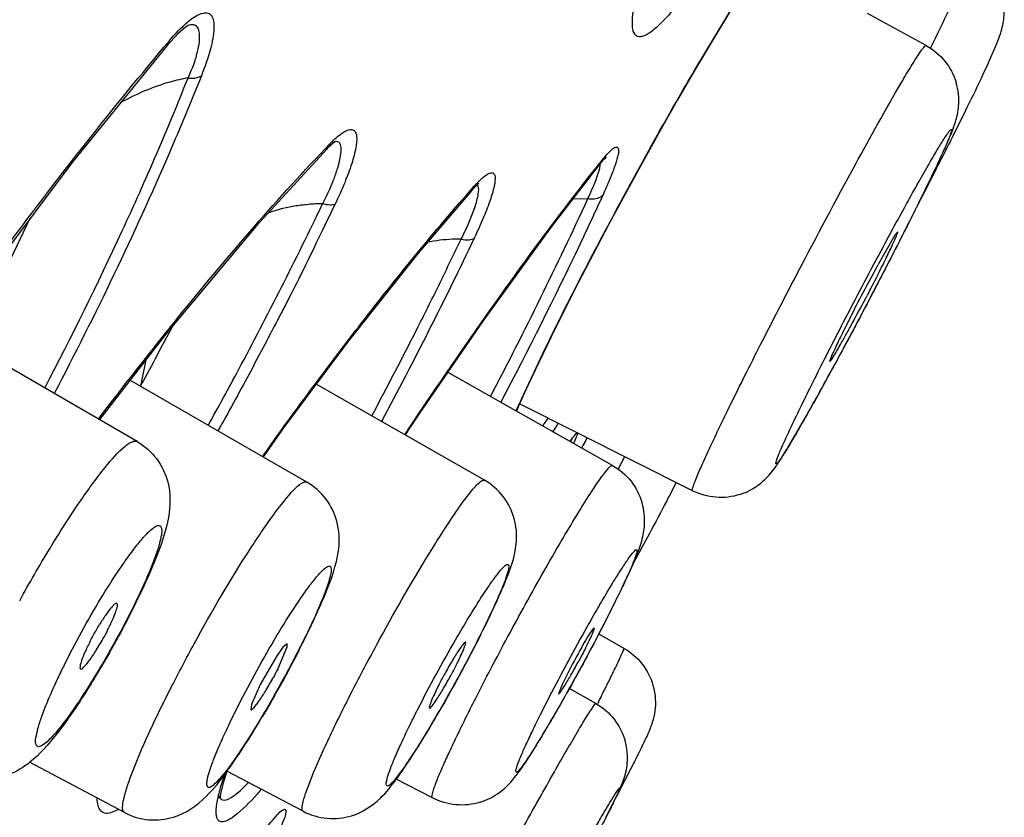
# Model space of a CAD drawing. Units: millimetres. Extents: x 72 to 8980, y -1552 to 626.
# Drawn here: x 7112 to 7119, y 31 to 38 of the extents above; entities that cross this region are included whole.
import ezdxf

# ---------------------------------------------------------------- set-up
doc = ezdxf.new("R2010")
doc.units = ezdxf.units.MM
doc.header["$MEASUREMENT"] = 0

# ---------------------------------------------------------------- blocks, each defined once
blk = doc.blocks.new('44')
for p, q in [((-22.3013, -612.9487), (-22.7043, -612.2823)), ((-24.1511, -612.7545), (-23.6831, -612.4984)), ((-18.0805, -612.7545), (-18.0971, -612.7193)), ((-18.0805, -612.7545), (-17.3192, -613.6926)), ((-19.4237, -613.5234), (-19.418, -613.5248)), ((-19.418, -613.5248), (-19.4179, -613.5249)), ((-19.3829, -613.5412), (-19.3556, -613.585)), ((-19.3601, -613.5804), (-18.7913, -614.2008)), ((-17.3192, -613.6926), (-16.4375, -614.868)), ((-21.5415, -613.7017), (-21.1469, -614.2113)), ((-20.5586, -613.8714), (-20.5431, -613.8708)), ((-20.5143, -613.9167), (-20.5379, -613.8791)), ((-20.5143, -613.9167), (-20.0876, -614.4156)), ((-21.4436, -613.9815), (-21.3231, -613.9836)), ((-16.5923, -614.9565), (-16.9872, -614.1351)), ((-23.924, -614.2443), (-23.9021, -614.2719)), ((-21.1469, -614.2113), (-20.6064, -614.9572)), ((-18.7913, -614.2008), (-18.0796, -615.0508)), ((-23.9021, -614.2719), (-23.7682, -614.5049)), ((-21.4883, -614.4214), (-21.3688, -614.6526)), ((-20.0876, -614.4156), (-19.5242, -615.1258)), ((-20.6064, -614.9572), (-20.0988, -615.6943)), ((-18.0796, -615.0508), (-17.5392, -615.7453)), ((-17.8417, -615.9204), (-16.3184, -615.0384)), ((-19.5242, -615.1258), (-19.0116, -615.8118)), ((-17.9121, -615.266), (-17.8723, -615.4656)), ((-21.6435, -616.1111), (-20.3246, -615.3663)), ((-19.1979, -616.2443), (-17.7839, -615.4308)), ((-20.6189, -616.2295), (-19.2734, -615.4615)), ((-22.2836, -616.3139), (-20.9003, -615.6187)), ((-17.5591, -615.7049), (-17.5923, -615.6615)), ((-20.0988, -615.6943), (-20.1051, -615.6805)), ((-20.0987, -615.6943), (-20.0141, -615.8211)), ((-17.5317, -615.7409), (-17.5591, -615.7049)), ((-20.0141, -615.8211), (-19.9844, -615.8673)), ((-19.0206, -615.7923), (-19.0116, -615.8118)), ((-19.0115, -615.8119), (-18.8484, -616.0432)), ((-21.44, -615.8899), (-21.4108, -615.9473)), ((-21.399, -615.9696), (-21.4395, -615.8903)), ((-21.7322, -617.5707), (-21.5396, -617.4614)), ((-21.5342, -617.4575), (-21.5454, -617.4359)), ((-21.4975, -617.4099), (-21.4841, -617.4228)), ((-19.0414, -617.5619), (-19.0409, -617.5382)), ((-19.0409, -617.5382), (-19.0078, -617.565)), ((-21.733, -617.5725), (-21.7322, -617.5707)), ((-18.9658, -617.7386), (-19.0414, -617.5619)), ((-19.0078, -617.565), (-18.9556, -617.6377)), ((-18.9556, -617.6377), (-18.8261, -617.8631)), ((-21.2819, -617.7759), (-21.2392, -617.8629)), ((-21.2392, -617.8629), (-21.2117, -617.9373)), ((-18.8261, -617.8631), (-18.756, -618.0208)), ((-21.5097, -618.0138), (-21.2951, -617.8916)), ((-21.5079, -618.0142), (-21.5097, -618.0138)), ((-18.756, -618.0208), (-18.7509, -618.0634)), ((-17.7394, -618.8855), (-16.9799, -618.4833)), ((-19.1694, -618.8756), (-18.5594, -618.5552)), ((-20.2033, -618.7688), (-19.9138, -618.6184)), ((-21.5861, -618.9339), (-21.6762, -618.7536)), ((-18.4978, -618.7574), (-18.4979, -618.7576)), ((-17.6939, -618.8614), (-17.6281, -618.8888))]:
    blk.add_line(p, q)
for points in [[(-22.7154, -612.2677), (-22.5914, -612.4667), (-22.4496, -612.7005)], [(-18.2484, -612.5957), (-18.2278, -612.6087), (-18.1666, -612.6614), (-18.0805, -612.7545)], [(-22.4496, -612.7005), (-22.3066, -612.9418), (-22.1632, -613.1893)], [(-22.1632, -613.1893), (-22.0209, -613.4398), (-21.8819, -613.6891), (-21.7463, -613.9368)], [(-19.4194, -613.5244), (-19.424, -613.5228), (-19.4232, -613.5244), (-19.3912, -613.5503), (-19.3597, -613.5808)], [(-21.5924, -613.6449), (-21.5925, -613.6449), (-21.5777, -613.6595), (-21.549, -613.6925), (-21.5415, -613.7017)], [(-20.5706, -613.8604), (-20.573, -613.859), (-20.5639, -613.8663), (-20.537, -613.8922), (-20.5143, -613.9167)], [(-21.7463, -613.9368), (-21.6143, -614.1826), (-21.4883, -614.4214)], [(-21.3688, -614.6526), (-21.2558, -614.8758), (-21.1503, -615.0886), (-21.0542, -615.2874), (-20.967, -615.4724), (-20.8887, -615.644), (-20.8743, -615.6768)], [(-21.319, -615.9005), (-21.319, -615.9005), (-21.314, -615.9067), (-21.3043, -615.9196)], [(-18.5582, -618.5546), (-18.5312, -618.6393), (-18.5101, -618.7255), (-18.5081, -618.7363)], [(-18.5081, -618.7363), (-18.5035, -618.7738), (-18.502, -618.7711), (-18.4979, -618.7577)]]:
    blk.add_lwpolyline(points)
for centre, radius, start, end in [((-23.9099, -613.1951), 0.5023, 118.69872, 163.24131), ((0.2141, -601.1457), 27.4996, 206.10368, 206.64733), ((6.5835, -597.9645), 34.6193, 206.62523, 206.74814), ((10.2567, -596.1116), 38.7333, 206.75019, 207.12214), ((-21.4335, -613.615), 0.1384, 204.1118, 218.74887), ((15.1727, -593.5975), 44.2548, 207.11764, 207.46776), ((8.1789, -597.9656), 36.0402, 206.43372, 207.20564), ((9.6304, -599.6633), 34.214, 204.73924, 207.68504), ((-62.6386, -635.2162), 44.0756, 27.6141, 28.45007), ((10.0828, -599.7123), 33.915, 205.46339, 208.23955), ((16.0134, -593.9463), 44.8456, 207.19645, 207.62122), ((-34.7385, -620.5155), 12.5089, 28.57416, 28.71799), ((-37.5283, -622.0307), 15.6836, 27.74774, 28.56081), ((-8.9287, -607.0328), 16.6483, 207.00951, 207.62747), ((-73.2945, -640.8279), 56.6263, 27.00641, 27.63058), ((17.2681, -593.2929), 46.2602, 207.61777, 207.93452), ((-38.557, -622.5848), 16.8521, 27.0111, 27.78661), ((-60.4008, -634.0647), 41.5591, 26.8996, 27.63737), ((15.6041, -594.1758), 44.3765, 207.93382, 208.1102), ((5.404, -602.6043), 26.5933, 207.771, 208.92274), ((11.3971, -596.4276), 39.6048, 208.10439, 208.46781), ((7.682, -598.4407), 35.3793, 208.4698, 208.59174), ((-57.6554, -641.0027), 45.2905, 33.99394, 34.47824), ((-46.4927, -637.7842), 36.3957, 37.43349, 37.90303), ((-50.5901, -638.8228), 39.0773, 36.11148, 36.7206), ((-19.5936, -615.9707), 1.7938, 15.8978, 16.35303), ((-17.708, -615.3355), 0.2096, 218.37489, 222.22691), ((-33.3592, -621.2584), 13.6778, 24.08872, 24.35489), ((-12.0119, -609.7055), 10.9271, 213.4742, 213.87177), ((-32.9142, -624.318), 15.4492, 33.16751, 33.99296), ((-9.6663, -608.2876), 13.7579, 212.96629, 213.30046), ((-27.1788, -621.7335), 10.0923, 34.33458, 36.06439), ((-0.186, -604.9161), 24.2551, 207.29764, 207.57216), ((-21.3952, -616.5502), 0.5044, 119.48155, 164.09186), ((-8.5257, -609.3724), 15.262, 206.76118, 207.38705), ((-22.5091, -615.8651), 0.5023, 252.12742, 296.66969), ((-6.3554, -608.2486), 17.7059, 207.38546, 208.34423), ((-6.6626, -608.4198), 17.3544, 208.32845, 209.20814), ((-23.761, -620.9343), 7.259, 28.73773, 31.23361), ((-19.3896, -618.5063), 2.1632, 28.74386, 31.25759), ((-5.5922, -609.1283), 17.9867, 207.58553, 208.34338), ((-36.753, -626.0158), 17.5691, 28.32716, 29.36067), ((-42.1099, -628.9473), 24.1939, 27.02155, 28.37849), ((-10.783, -613.7226), 7.8641, 208.43382, 208.75951), ((-15.6965, -616.4529), 2.1431, 207.01467, 208.77415), ((-19.3714, -618.4977), 2.1431, 27.01467, 28.77415), ((-23.4736, -620.7864), 6.9358, 26.21684, 28.80808), ((-10.9298, -612.5989), 10.8153, 206.84137, 207.30067), ((-30.6805, -623.4593), 11.8909, 28.52418, 30.04722), ((-34.6994, -625.6784), 17.0123, 27.01589, 28.57049), ((-26.6815, -622.0981), 9.0019, 28.65081, 30.66302), ((-29.8262, -623.8468), 13.1426, 27.01211, 28.69468), ((-10.7111, -613.683), 7.9462, 208.76037, 209.38743), ((-21.4849, -618.0064), 0.5009, 119.58084, 164.1024), ((-17.087, -615.3568), 4.8726, 207.03133, 208.36871), ((-9.6604, -611.9419), 12.2446, 207.30834, 208.55018), ((-10.777, -613.3129), 9.3889, 207.05793, 208.68399), ((-10.921, -613.8039), 7.704, 209.36968, 211.21544), ((-5.2421, -608.9429), 18.3829, 208.33394, 209.14051), ((-36.1149, -625.682), 16.8491, 27.28435, 28.35758), ((-17.3488, -616.1558), 3.4174, 207.0237, 208.56268), ((-23.298, -619.4196), 3.4174, 27.0237, 28.56268), ((-30.2431, -623.2316), 11.3979, 26.99149, 28.56855), ((-16.6199, -616.5424), 2.6333, 207.01839, 208.6884), ((-26.3424, -621.9228), 8.6203, 26.6241, 28.70913), ((-21.4813, -618.0073), 0.5047, 164.11578, 176.95405), ((-9.474, -611.8459), 12.4543, 208.52798, 209.98272), ((-10.5859, -613.2128), 9.6046, 208.66055, 210.42501), ((-11.8871, -614.3905), 6.5737, 211.20742, 212.84247), ((-6.2729, -609.5166), 17.2031, 209.14364, 209.27413), ((-21.2619, -618.449), 0.5008, 119.66143, 164.18048), ((-0.3438, -607.15), 23.803, 207.00246, 207.15563), ((-10.4227, -612.3908), 11.3602, 209.99353, 210.15012), ((-11.248, -613.6002), 8.8375, 210.43339, 210.76053), ((-10.9409, -612.9823), 12.1869, 206.50016, 206.99406), ((-1.3109, -608.0793), 22.9932, 206.98865, 207.65774), ((-21.1135, -619.4511), 2.7148, 17.96662, 18.80269), ((-20.7995, -619.349), 2.3847, 17.37552, 17.96098), ((-16.5028, -616.6821), 3.0837, 220.86895, 221.8177), ((-20.4356, -618.3211), 0.5044, 252.81418, 297.4241)]:
    blk.add_arc(centre, radius, start, end)
for points, knots in [([(-24.1896, -612.7704), (-24.2387, -612.6701), (-24.3073, -612.5282), (-24.39, -612.3508), (-24.4376, -612.2456), (-24.4726, -612.1632), (-24.4991, -612.0984), (-24.5081, -612.0652), (-24.5157, -612.0402), (-24.5112, -612.0377)], [0, 0, 0, 0, 0.417329, 0.588982, 0.732791, 0.846842, 0.929749, 0.980551, 1, 1, 1, 1]), ([(-22.1175, -612.4831), (-22.0848, -612.5208), (-22.0265, -612.5839), (-21.9511, -612.6491), (-21.8991, -612.6777), (-21.8688, -612.6866), (-21.8419, -612.6841), (-21.8118, -612.6598), (-21.7988, -612.5941), (-21.8092, -612.4327), (-21.8474, -612.293), (-21.8786, -612.1889)], [0, 0, 0, 0, 0.173101, 0.298046, 0.343167, 0.378184, 0.406206, 0.433061, 0.506038, 0.622969, 1, 1, 1, 1]), ([(-24.7517, -612.333), (-24.7694, -612.3913), (-24.7812, -612.4981), (-24.7506, -612.6559), (-24.6847, -612.8127), (-24.5937, -613.0126), (-24.5218, -613.1611), (-24.4805, -613.2454)], [0, 0, 0, 0, 0.18803, 0.322331, 0.491787, 0.710509, 1, 1, 1, 1]), ([(-18.3698, -612.4955), (-18.3824, -612.493), (-18.4085, -612.4919), (-18.441, -612.518), (-18.4551, -612.563), (-18.4584, -612.6534), (-18.4263, -612.8029), (-18.3827, -612.9268), (-18.3549, -612.997)], [0, 0, 0, 0, 0.067437, 0.128277, 0.204446, 0.307744, 0.60297, 1, 1, 1, 1]), ([(-18.0971, -612.7193), (-18.1439, -612.6637), (-18.2242, -612.5788), (-18.3247, -612.5046), (-18.3698, -612.4955)], [0, 0, 0, 0, 0.612147, 1, 1, 1, 1]), ([(-18.2496, -613.0135), (-18.2373, -613.0473), (-18.3022, -612.8905), (-18.3176, -612.8336), (-18.3381, -612.7469), (-18.3437, -612.6751), (-18.3354, -612.6049), (-18.2845, -612.584), (-18.261, -612.5908), (-18.2489, -612.5954)], [0, 0, 0, 0, 0.215215, 0.406023, 0.56763, 0.696643, 0.86087, 0.922506, 1, 1, 1, 1]), ([(-23.954, -613.0498), (-23.9797, -613.0061), (-24.0246, -612.9307), (-24.0786, -612.8447), (-24.1119, -612.7957), (-24.1299, -612.772), (-24.1403, -612.7599), (-24.149, -612.7533), (-24.1511, -612.7545)], [0, 0, 0, 0, 0.425951, 0.73843, 0.849401, 0.929621, 0.97909, 1, 1, 1, 1]), ([(-16.3612, -614.9606), (-16.507, -614.7573), (-17.0643, -613.994), (-17.6492, -613.2506), (-18.0971, -612.7193)], [0, 0, 0, 0, 0.264733, 1, 1, 1, 1]), ([(-20.8986, -615.6178), (-21.0938, -615.1866), (-21.5464, -614.2881), (-22.0326, -613.4079), (-22.3013, -612.9487)], [0, 0, 0, 0, 0.470831, 1, 1, 1, 1]), ([(-24.0934, -614.0093), (-24.1383, -613.9187), (-24.2165, -613.7592), (-24.3151, -613.5464), (-24.3852, -613.383), (-24.4206, -613.2212), (-24.4093, -613.1112), (-24.3909, -613.0503)], [0, 0, 0, 0, 0.295699, 0.519068, 0.686336, 0.814046, 1, 1, 1, 1]), ([(-23.1261, -614.5664), (-23.2768, -614.2783), (-23.548, -613.7701), (-23.8271, -613.2661), (-23.954, -613.0498)], [0, 0, 0, 0, 0.564546, 1, 1, 1, 1]), ([(-18.3549, -612.997), (-18.2723, -613.2051), (-17.913, -614.0664), (-17.5078, -614.9083), (-17.1783, -615.5363)], [0, 0, 0, 0, 0.239979, 1, 1, 1, 1]), ([(-18.2497, -613.0135), (-18.2605, -613.015), (-18.2959, -613.0168), (-18.3349, -613.0119), (-18.3549, -612.997)], [0, 0, 0, 0, 0.304446, 1, 1, 1, 1]), ([(-17.1024, -615.4923), (-17.319, -615.0788), (-17.6263, -614.4582), (-17.9535, -613.7254), (-18.1278, -613.3169), (-18.208, -613.1135), (-18.2497, -613.0135)], [0, 0, 0, 0, 0.512462, 0.759988, 0.881009, 1, 1, 1, 1]), ([(-18.2497, -613.0135), (-18.2011, -613.0224), (-18.0127, -613.0659), (-17.8322, -613.1424), (-17.7075, -613.214)], [0, 0, 0, 0, 0.255536, 1, 1, 1, 1]), ([(-23.8858, -614.2189), (-23.9217, -614.1528), (-23.99, -614.0277), (-24.0875, -613.8526), (-24.1722, -613.7036), (-24.2429, -613.5841), (-24.2898, -613.5064), (-24.3221, -613.4602), (-24.3344, -613.4406), (-24.3612, -613.4162), (-24.3427, -613.4755), (-24.3231, -613.5217), (-24.2767, -613.6284), (-24.2169, -613.7551), (-24.1395, -613.9155), (-24.0488, -614.0984), (-23.9467, -614.3008), (-23.8363, -614.5163), (-23.7598, -614.6635), (-23.7207, -614.7382)], [0, 0, 0, 0, 0.094643, 0.17956, 0.252323, 0.310864, 0.35352, 0.368526, 0.379177, 0.387496, 0.39858, 0.427071, 0.472447, 0.533445, 0.608376, 0.695058, 0.791082, 0.893806, 1, 1, 1, 1]), ([(-19.3829, -613.5411), (-19.409, -613.5139), (-19.4466, -613.4777), (-19.4992, -613.4423), (-19.5345, -613.4238), (-19.5866, -613.4265), (-19.6025, -613.498), (-19.5899, -613.5844), (-19.5566, -613.7096), (-19.4999, -613.8593), (-19.4519, -613.9666), (-19.4249, -614.0233)], [0, 0, 0, 0, 0.13179, 0.181582, 0.220509, 0.272605, 0.33383, 0.438726, 0.589645, 0.780277, 1, 1, 1, 1]), ([(-19.3246, -614.0203), (-19.3081, -614.0562), (-19.3909, -613.8875), (-19.4141, -613.8255), (-19.4483, -613.7291), (-19.4666, -613.6557), (-19.4741, -613.5959), (-19.4724, -613.5526), (-19.4539, -613.5219), (-19.4327, -613.5214), (-19.4237, -613.5234)], [0, 0, 0, 0, 0.213227, 0.407756, 0.577394, 0.717381, 0.825153, 0.900297, 0.950237, 1, 1, 1, 1]), ([(-17.7746, -615.4254), (-17.9154, -615.2446), (-18.4292, -614.598), (-18.9693, -613.9714), (-19.3829, -613.5412)], [0, 0, 0, 0, 0.277431, 1, 1, 1, 1]), ([(-21.5599, -613.6716), (-21.5772, -613.6501), (-21.609, -613.615), (-21.643, -613.5781), (-21.6852, -613.5601), (-21.6951, -613.6042), (-21.681, -613.6527), (-21.6579, -613.7336), (-21.6173, -613.8342), (-21.5848, -613.9089), (-21.5663, -613.9493)], [0, 0, 0, 0, 0.145514, 0.240684, 0.287422, 0.332236, 0.425883, 0.571787, 0.76587, 1, 1, 1, 1]), ([(-20.3205, -615.364), (-20.4336, -615.1993), (-20.833, -614.6253), (-21.2473, -614.0612), (-21.5599, -613.6715)], [0, 0, 0, 0, 0.285672, 1, 1, 1, 1]), ([(-21.4442, -613.9816), (-21.4309, -614.0138), (-21.507, -613.8447), (-21.5238, -613.7925), (-21.5453, -613.7209), (-21.5465, -613.6955)], [0, 0, 0, 0, 0.343296, 0.749626, 1, 1, 1, 1]), ([(-20.5379, -613.8791), (-20.5391, -613.8746), (-20.5481, -613.8694), (-20.5586, -613.8554), (-20.5789, -613.8358), (-20.6107, -613.805), (-20.6447, -613.7786), (-20.6772, -613.7689), (-20.7028, -613.78), (-20.7063, -613.8326), (-20.6921, -613.9053), (-20.6581, -614.0146), (-20.6054, -614.1468), (-20.5619, -614.2426), (-20.5377, -614.2936)], [0, 0, 0, 0, 0.0189, 0.037028, 0.071402, 0.131626, 0.216369, 0.242575, 0.262961, 0.319395, 0.423825, 0.576976, 0.772542, 1, 1, 1, 1]), ([(-20.4331, -614.3024), (-20.4507, -614.2682), (-20.4842, -614.1985), (-20.5282, -614.0929), (-20.5592, -613.9979), (-20.573, -613.9301), (-20.5753, -613.8788), (-20.5586, -613.8714)], [0, 0, 0, 0, 0.251689, 0.503366, 0.754948, 0.880701, 1, 1, 1, 1]), ([(-19.2672, -615.4579), (-19.3804, -615.3062), (-19.7887, -614.768), (-20.2146, -614.2425), (-20.5379, -613.8791)], [0, 0, 0, 0, 0.280127, 1, 1, 1, 1]), ([(-19.4249, -614.0233), (-19.4968, -613.8729), (-19.1381, -614.6179), (-18.995, -614.8897), (-18.7317, -615.3942), (-18.572, -615.6849), (-18.488, -615.8359)], [0, 0, 0, 0, 0.24517, 0.494106, 0.745992, 1, 1, 1, 1]), ([(-21.5664, -613.9493), (-21.5056, -614.0818), (-21.2452, -614.6399), (-20.9678, -615.19), (-20.7493, -615.6062)], [0, 0, 0, 0, 0.236783, 1, 1, 1, 1]), ([(-21.5663, -613.9493), (-21.5608, -613.9562), (-21.5265, -613.9841), (-21.4781, -613.987), (-21.4441, -613.9815)], [0, 0, 0, 0, 0.204938, 1, 1, 1, 1]), ([(-19.4249, -614.0233), (-19.4134, -614.0301), (-19.3774, -614.0319), (-19.3445, -614.026), (-19.3247, -614.0204)], [0, 0, 0, 0, 0.392218, 1, 1, 1, 1]), ([(-18.41, -615.791), (-18.492, -615.6435), (-18.8106, -615.0605), (-19.1099, -614.467), (-19.3247, -614.0204)], [0, 0, 0, 0, 0.25402, 1, 1, 1, 1]), ([(-19.3246, -614.0204), (-19.2864, -614.0188), (-19.2107, -614.0248), (-19.0649, -614.0416), (-18.959, -614.0684), (-18.8916, -614.0913)], [0, 0, 0, 0, 0.261027, 0.514877, 1, 1, 1, 1]), ([(-23.7611, -614.5934), (-23.7839, -614.5488), (-23.8245, -614.468), (-23.8709, -614.373), (-23.8987, -614.3123), (-23.913, -614.2807), (-23.9204, -614.2598), (-23.9249, -614.2488), (-23.9244, -614.2453)], [0, 0, 0, 0, 0.390818, 0.704445, 0.823115, 0.912916, 0.972164, 1, 1, 1, 1]), ([(-23.9244, -614.2453), (-23.9244, -614.2451), (-23.9243, -614.2447), (-23.9241, -614.2444), (-23.924, -614.2443)], [0, 0, 0, 0, 0.579657, 1, 1, 1, 1]), ([(-20.4331, -614.3024), (-20.4539, -614.3071), (-20.4892, -614.3113), (-20.527, -614.3031), (-20.5377, -614.2936)], [0, 0, 0, 0, 0.59813, 1, 1, 1, 1]), ([(-20.4326, -614.3023), (-20.4093, -614.3012), (-20.3188, -614.3047), (-20.2285, -614.3141), (-20.1627, -614.3276)], [0, 0, 0, 0, 0.257305, 1, 1, 1, 1]), ([(-19.7179, -615.7152), (-19.8444, -615.4788), (-20.0282, -615.1245), (-20.2649, -614.6527), (-20.3757, -614.4177), (-20.4325, -614.3023)], [0, 0, 0, 0, 0.507902, 0.756264, 1, 1, 1, 1]), ([(-23.7207, -614.7382), (-23.6409, -614.8907), (-23.5226, -615.1139), (-23.3673, -615.4004), (-23.2621, -615.5911), (-23.1688, -615.7572), (-23.0899, -615.893), (-23.0342, -615.9862), (-22.9982, -616.0414), (-22.9792, -616.071), (-22.9648, -616.0861), (-22.9563, -616.101), (-22.946, -616.0961), (-22.9535, -616.0804), (-22.9576, -616.0604), (-22.9711, -616.028), (-22.9877, -615.9872), (-23.0201, -615.9139), (-23.0719, -615.8019), (-23.1474, -615.6448), (-23.2379, -615.4613), (-23.3036, -615.3309), (-23.3384, -615.2622)], [0, 0, 0, 0, 0.207405, 0.304248, 0.392593, 0.469836, 0.533617, 0.582058, 0.600059, 0.613748, 0.623029, 0.627936, 0.629661, 0.634486, 0.643689, 0.657282, 0.675193, 0.697319, 0.753486, 0.824144, 0.907131, 1, 1, 1, 1]), ([(-23.3804, -615.2803), (-23.3814, -615.2809), (-23.3853, -615.2767), (-23.394, -615.2661), (-23.413, -615.2359), (-23.4411, -615.1892), (-23.4785, -615.1238), (-23.5226, -615.0446), (-23.5908, -614.9195), (-23.6432, -614.821), (-23.6787, -614.753)], [0, 0, 0, 0, 0.005775, 0.020588, 0.078229, 0.171322, 0.296304, 0.448047, 0.620644, 1, 1, 1, 1]), ([(-23.5432, -614.9312), (-23.5196, -614.9776), (-23.4862, -615.0439), (-23.4455, -615.1273), (-23.421, -615.1784), (-23.4029, -615.2187), (-23.3881, -615.2508), (-23.3839, -615.2668), (-23.3782, -615.2792), (-23.3804, -615.2803)], [0, 0, 0, 0, 0.404223, 0.576668, 0.723427, 0.841321, 0.927721, 0.980838, 1, 1, 1, 1]), ([(-22.2837, -616.3139), (-22.2814, -616.3127), (-22.2821, -616.3016), (-22.2862, -616.2857), (-22.2958, -616.2567), (-22.3179, -616.1999), (-22.3592, -616.104), (-22.4238, -615.9632), (-22.5069, -615.7887), (-22.6064, -615.585), (-22.72, -615.3569), (-22.8007, -615.1974), (-22.843, -615.1145)], [0, 0, 0, 0, 0.005779, 0.019459, 0.041683, 0.072422, 0.158784, 0.276721, 0.423442, 0.595651, 0.78952, 1, 1, 1, 1]), ([(-22.6632, -616.3431), (-22.7314, -616.3212), (-22.8353, -616.2604), (-22.9317, -616.1478), (-22.9938, -616.0538), (-23.0808, -615.9117), (-23.2118, -615.6831), (-23.3214, -615.4847), (-23.3829, -615.372)], [0, 0, 0, 0, 0.17429, 0.281931, 0.358863, 0.44831, 0.687575, 1, 1, 1, 1]), ([(-21.3018, -615.9207), (-21.319, -615.8963), (-21.3885, -615.8029), (-21.3444, -615.909), (-21.3324, -615.9354)], [0, 0, 0, 0, 0.506931, 1, 1, 1, 1]), ([(-17.8417, -615.9204), (-17.902, -615.9554), (-18.0078, -616.0495), (-18.0684, -616.1767), (-18.0858, -616.242)], [0, 0, 0, 0, 0.508043, 1, 1, 1, 1]), ([(-17.7469, -615.9572), (-17.7642, -615.9432), (-17.7909, -615.9217), (-17.8307, -615.914), (-17.8417, -615.9204)], [0, 0, 0, 0, 0.636185, 1, 1, 1, 1]), ([(-16.9023, -617.1923), (-16.9792, -617.0521), (-17.132, -616.7873), (-17.3592, -616.43), (-17.5591, -616.1552), (-17.6868, -616.006), (-17.7469, -615.9572)], [0, 0, 0, 0, 0.319642, 0.611049, 0.845267, 1, 1, 1, 1]), ([(-20.8234, -617.4481), (-20.9177, -617.2734), (-21.0574, -617.0207), (-21.2416, -616.7018), (-21.3624, -616.4998), (-21.4651, -616.3356), (-21.5388, -616.2257), (-21.5857, -616.1624), (-21.6114, -616.1325), (-21.6272, -616.1161), (-21.6402, -616.1093), (-21.6435, -616.1112)], [0, 0, 0, 0, 0.378183, 0.550279, 0.701714, 0.826464, 0.919559, 0.953062, 0.977499, 0.992852, 1, 1, 1, 1]), ([(-20.8569, -616.5357), (-20.8394, -616.4727), (-20.7791, -616.3514), (-20.6766, -616.2624), (-20.6189, -616.2295)], [0, 0, 0, 0, 0.496321, 1, 1, 1, 1]), ([(-20.4995, -616.3353), (-20.5234, -616.3051), (-20.5559, -616.2669), (-20.5959, -616.232), (-20.6141, -616.2267), (-20.6189, -616.2295)], [0, 0, 0, 0, 0.70451, 0.89765, 1, 1, 1, 1]), ([(-19.4384, -616.5574), (-19.4209, -616.4934), (-19.3606, -616.3695), (-19.2567, -616.2781), (-19.1979, -616.2443)], [0, 0, 0, 0, 0.494154, 1, 1, 1, 1]), ([(-19.0947, -616.3069), (-19.1142, -616.2869), (-19.1401, -616.2596), (-19.1863, -616.2376), (-19.1979, -616.2443)], [0, 0, 0, 0, 0.675478, 1, 1, 1, 1]), ([(-18.0858, -616.242), (-18.1351, -616.4274), (-18.0435, -616.7465), (-17.8705, -617.1367), (-17.7601, -617.3532), (-17.6984, -617.467)], [0, 0, 0, 0, 0.442699, 0.701241, 1, 1, 1, 1]), ([(-19.7587, -617.5424), (-19.8916, -617.2981), (-20.085, -616.9585), (-20.3377, -616.5593), (-20.4487, -616.3995), (-20.4995, -616.3353)], [0, 0, 0, 0, 0.588644, 0.82669, 1, 1, 1, 1]), ([(-18.2976, -617.5364), (-18.4389, -617.2781), (-18.6453, -616.9231), (-18.9198, -616.5185), (-19.0393, -616.3637), (-19.0947, -616.3069)], [0, 0, 0, 0, 0.601943, 0.837818, 1, 1, 1, 1]), ([(-21.5454, -617.4359), (-21.5961, -617.3384), (-21.6857, -617.1626), (-21.7984, -616.9235), (-21.8756, -616.739), (-21.9074, -616.5713), (-21.8961, -616.4673), (-21.8803, -616.412)], [0, 0, 0, 0, 0.299723, 0.537804, 0.721549, 0.842992, 1, 1, 1, 1]), ([(-20.5798, -617.4822), (-20.6238, -617.3954), (-20.7015, -617.2368), (-20.7991, -617.0138), (-20.8793, -616.79), (-20.8815, -616.6239), (-20.8569, -616.5357)], [0, 0, 0, 0, 0.290678, 0.527087, 0.726559, 1, 1, 1, 1]), ([(-19.4439, -616.8376), (-19.4478, -616.8177), (-19.4631, -616.7252), (-19.4577, -616.6283), (-19.4384, -616.5574)], [0, 0, 0, 0, 0.215978, 1, 1, 1, 1]), ([(-17.5542, -617.1703), (-17.5829, -617.1229), (-17.6392, -617.0327), (-17.723, -616.9067), (-17.8007, -616.7981), (-17.8697, -616.7107), (-17.9288, -616.6454), (-17.9738, -616.6066), (-18.0086, -616.5874), (-18.0289, -616.5953), (-18.036, -616.6092), (-18.0386, -616.6282), (-18.0369, -616.6663), (-18.0232, -616.729), (-17.9945, -616.8205), (-17.9329, -616.9815), (-17.8266, -617.2141), (-17.7273, -617.4052), (-17.6718, -617.5064)], [0, 0, 0, 0, 0.094899, 0.182051, 0.25892, 0.323241, 0.373239, 0.407878, 0.427879, 0.434742, 0.442545, 0.453189, 0.467443, 0.507491, 0.562635, 0.63156, 0.802442, 1, 1, 1, 1]), ([(-21.4406, -617.4015), (-21.4678, -617.3532), (-21.5204, -617.2608), (-21.5967, -617.1305), (-21.6654, -617.0172), (-21.7242, -616.9237), (-21.7716, -616.8545), (-21.803, -616.8104), (-21.8226, -616.7917), (-21.8309, -616.783), (-21.84, -616.7856), (-21.8375, -616.8063), (-21.8277, -616.8398), (-21.8024, -616.9046), (-21.7647, -616.9904), (-21.7141, -617.0987), (-21.6525, -617.2245), (-21.5551, -617.4171), (-21.4764, -617.5662), (-21.4214, -617.6681)], [0, 0, 0, 0, 0.09692, 0.185724, 0.263748, 0.328582, 0.378242, 0.411275, 0.421338, 0.427211, 0.430146, 0.435123, 0.457526, 0.497091, 0.552779, 0.622948, 0.705412, 0.797698, 1, 1, 1, 1]), ([(-19.1383, -617.5838), (-19.2077, -617.4477), (-19.3236, -617.2053), (-19.4213, -616.9518), (-19.4439, -616.8376)], [0, 0, 0, 0, 0.567481, 1, 1, 1, 1]), ([(-20.3876, -617.5053), (-20.4153, -617.4574), (-20.4691, -617.366), (-20.5479, -617.2374), (-20.6196, -617.126), (-20.6818, -617.0347), (-20.7328, -616.9672), (-20.7681, -616.9255), (-20.7904, -616.9077), (-20.8016, -616.9008), (-20.812, -616.9045), (-20.815, -616.9254), (-20.8062, -616.9627), (-20.7854, -617.028), (-20.7502, -617.1157), (-20.7024, -617.2248), (-20.6428, -617.3513), (-20.5474, -617.5442), (-20.469, -617.693), (-20.4139, -617.7944)], [0, 0, 0, 0, 0.09636, 0.184705, 0.262403, 0.327081, 0.376811, 0.41025, 0.42075, 0.427393, 0.431661, 0.437463, 0.460443, 0.500081, 0.555576, 0.625371, 0.707331, 0.799023, 1, 1, 1, 1]), ([(-18.9382, -617.5072), (-18.9664, -617.4596), (-19.0215, -617.3687), (-19.1028, -617.2415), (-19.1775, -617.1316), (-19.2433, -617.042), (-19.2981, -616.9761), (-19.337, -616.9365), (-19.3624, -616.9199), (-19.3761, -616.9148), (-19.388, -616.9194), (-19.3926, -616.9325), (-19.3932, -616.9501), (-19.3886, -616.9869), (-19.3717, -617.0478), (-19.3399, -617.1376), (-19.2745, -617.2967), (-19.1653, -617.5277), (-19.0655, -617.7185), (-19.0101, -617.8197)], [0, 0, 0, 0, 0.095665, 0.183441, 0.260738, 0.325234, 0.37507, 0.409046, 0.4201, 0.427651, 0.433232, 0.439997, 0.449997, 0.463873, 0.503667, 0.558968, 0.628333, 0.800649, 1, 1, 1, 1]), ([(-17.6057, -617.4264), (-17.6192, -617.3999), (-17.6424, -617.3524), (-17.6697, -617.2854), (-17.682, -617.246), (-17.6857, -617.2165), (-17.6797, -617.2131)], [0, 0, 0, 0, 0.388819, 0.702915, 0.9101, 1, 1, 1, 1]), ([(-17.6797, -617.2131), (-17.6739, -617.2098), (-17.6511, -617.2277), (-17.6249, -617.2583), (-17.5832, -617.3152), (-17.5555, -617.359), (-17.5404, -617.3839)], [0, 0, 0, 0, 0.089476, 0.296172, 0.60932, 1, 1, 1, 1]), ([(-21.4273, -617.5713), (-21.4381, -617.55), (-21.4562, -617.5127), (-21.4825, -617.4604), (-21.4901, -617.4334), (-21.5013, -617.412), (-21.4975, -617.4099)], [0, 0, 0, 0, 0.406245, 0.72448, 0.926571, 1, 1, 1, 1]), ([(-21.4841, -617.4228), (-21.4506, -617.4669), (-21.3843, -617.586), (-21.3184, -617.7044), (-21.2819, -617.7759)], [0, 0, 0, 0, 0.407929, 1, 1, 1, 1]), ([(-20.3931, -617.7085), (-20.4052, -617.6848), (-20.4256, -617.6429), (-20.4531, -617.5839), (-20.4629, -617.5523), (-20.4721, -617.5271), (-20.4675, -617.5246)], [0, 0, 0, 0, 0.400042, 0.717038, 0.921295, 1, 1, 1, 1]), ([(-20.4675, -617.5246), (-20.4653, -617.5234), (-20.4564, -617.5307), (-20.4456, -617.5429), (-20.4276, -617.5671), (-20.3964, -617.6135), (-20.3512, -617.6875), (-20.3153, -617.7511), (-20.2965, -617.7857)], [0, 0, 0, 0, 0.024783, 0.08355, 0.17691, 0.301325, 0.623665, 1, 1, 1, 1]), ([(-17.6718, -617.5064), (-17.6155, -617.6089), (-17.5296, -617.7575), (-17.4113, -617.9447), (-17.3287, -618.0674), (-17.2523, -618.1719), (-17.1858, -618.255), (-17.128, -618.315), (-17.0878, -618.3498), (-17.0452, -618.3658), (-17.0251, -618.3283), (-17.0332, -618.2789), (-17.0486, -618.2051), (-17.0811, -618.1096), (-17.126, -617.9941), (-17.1838, -617.8625), (-17.2276, -617.7705), (-17.2512, -617.7224)], [0, 0, 0, 0, 0.200057, 0.293481, 0.378639, 0.453055, 0.514526, 0.561435, 0.592936, 0.610505, 0.625665, 0.653349, 0.696404, 0.754345, 0.82568, 0.908361, 1, 1, 1, 1]), ([(-17.3882, -617.7375), (-17.3965, -617.7422), (-17.4278, -617.71), (-17.4638, -617.6662), (-17.5197, -617.5815), (-17.556, -617.5192), (-17.575, -617.4845)], [0, 0, 0, 0, 0.090038, 0.307933, 0.627683, 1, 1, 1, 1]), ([(-17.4622, -617.5242), (-17.4487, -617.5507), (-17.4256, -617.5982), (-17.3982, -617.6652), (-17.3859, -617.7046), (-17.3822, -617.7341), (-17.3882, -617.7375)], [0, 0, 0, 0, 0.388819, 0.702915, 0.9101, 1, 1, 1, 1]), ([(-21.5519, -617.9573), (-21.5783, -617.9056), (-21.6233, -617.8149), (-21.6827, -617.6983), (-21.7131, -617.6221), (-21.7336, -617.5846), (-21.733, -617.5725)], [0, 0, 0, 0, 0.408769, 0.716271, 0.914686, 1, 1, 1, 1]), ([(-21.4214, -617.6681), (-21.3658, -617.7713), (-21.2829, -617.9217), (-21.1728, -618.114), (-21.0981, -618.2408), (-21.0308, -618.351), (-20.9756, -618.4379), (-20.9274, -618.5072), (-20.9032, -618.5394), (-20.8719, -618.5716), (-20.8698, -618.5451), (-20.8759, -618.5281), (-20.8876, -618.4895), (-20.913, -618.4287), (-20.9533, -618.3372), (-21.0061, -618.2257), (-21.0696, -618.0969), (-21.1159, -618.0059), (-21.1405, -617.9582)], [0, 0, 0, 0, 0.204728, 0.300136, 0.38689, 0.462389, 0.524267, 0.570673, 0.600269, 0.612831, 0.621981, 0.632707, 0.647765, 0.69052, 0.74911, 0.821753, 0.906227, 1, 1, 1, 1]), ([(-21.2117, -617.9373), (-21.2137, -617.9384), (-21.221, -617.9292), (-21.2307, -617.9177), (-21.2473, -617.8923), (-21.2768, -617.8453), (-21.3204, -617.7704), (-21.3557, -617.7066), (-21.3744, -617.672)], [0, 0, 0, 0, 0.021951, 0.080128, 0.17329, 0.297983, 0.621887, 1, 1, 1, 1]), ([(-20.1793, -618.0508), (-20.1816, -618.0521), (-20.1904, -618.0448), (-20.2012, -618.0325), (-20.2192, -618.0083), (-20.2504, -617.9619), (-20.2956, -617.8879), (-20.3315, -617.8243), (-20.3503, -617.7897)], [0, 0, 0, 0, 0.024783, 0.08355, 0.17691, 0.301325, 0.623665, 1, 1, 1, 1]), ([(-20.4139, -617.7944), (-20.358, -617.8971), (-20.274, -618.0466), (-20.1612, -618.2368), (-20.0839, -618.362), (-20.0135, -618.4699), (-19.9546, -618.5555), (-19.9033, -618.621), (-19.874, -618.6549), (-19.8388, -618.6811), (-19.8317, -618.654), (-19.8362, -618.6344), (-19.845, -618.5949), (-19.8677, -618.5322), (-19.905, -618.4395), (-19.9554, -618.3269), (-20.017, -618.1974), (-20.0625, -618.1063), (-20.0867, -618.0585)], [0, 0, 0, 0, 0.203427, 0.298279, 0.384575, 0.459746, 0.521473, 0.567967, 0.598018, 0.611975, 0.622951, 0.634019, 0.649259, 0.692092, 0.75051, 0.822808, 0.906803, 1, 1, 1, 1]), ([(-20.2537, -617.8669), (-20.2416, -617.8906), (-20.2212, -617.9325), (-20.1937, -617.9915), (-20.1839, -618.0231), (-20.1747, -618.0483), (-20.1793, -618.0508)], [0, 0, 0, 0, 0.400042, 0.717038, 0.921295, 1, 1, 1, 1]), ([(-19.0101, -617.8197), (-18.954, -617.9223), (-18.869, -618.0714), (-18.7534, -618.26), (-18.6734, -618.3839), (-18.6, -618.4901), (-18.5372, -618.5745), (-18.4827, -618.637), (-18.4479, -618.6718), (-18.4091, -618.6926), (-18.3975, -618.6651), (-18.3998, -618.6429), (-18.4059, -618.6024), (-18.4255, -618.5379), (-18.4598, -618.4437), (-18.5078, -618.3297), (-18.5674, -618.1992), (-18.6121, -618.1076), (-18.6361, -618.0597)], [0, 0, 0, 0, 0.201854, 0.296039, 0.381802, 0.456616, 0.518215, 0.564889, 0.595597, 0.611279, 0.624288, 0.635782, 0.651246, 0.694154, 0.752329, 0.824164, 0.907536, 1, 1, 1, 1]), ([(-18.7509, -618.0634), (-18.7535, -618.0649), (-18.7636, -618.0594), (-18.7844, -618.0376), (-18.8234, -617.9854), (-18.8742, -617.9049), (-18.911, -617.8411), (-18.9299, -617.8065)], [0, 0, 0, 0, 0.027985, 0.087747, 0.305209, 0.625961, 1, 1, 1, 1]), ([(-20.5847, -618.8029), (-20.6411, -618.7855), (-20.7361, -618.7367), (-20.8613, -618.6146), (-20.9764, -618.4425), (-21.1206, -618.2078), (-21.223, -618.0287), (-21.2791, -617.9287)], [0, 0, 0, 0, 0.155351, 0.274272, 0.457208, 0.69816, 1, 1, 1, 1]), ([(-17.7394, -618.8854), (-17.73, -618.8805), (-17.7214, -618.8443), (-17.7395, -618.7438), (-17.8073, -618.5407), (-17.9391, -618.2377), (-18.0522, -618.0053), (-18.1173, -617.8777)], [0, 0, 0, 0, 0.029253, 0.085877, 0.291259, 0.605952, 1, 1, 1, 1]), ([(-21.9853, -617.9805), (-21.9886, -618.0424), (-21.9736, -618.1499), (-21.9105, -618.292), (-21.8695, -618.3757), (-21.8474, -618.4201)], [0, 0, 0, 0, 0.399369, 0.67993, 1, 1, 1, 1]), ([(-19.7274, -621.2292), (-19.8755, -620.9385), (-20.1258, -620.469), (-20.4781, -619.8181), (-20.769, -619.289), (-21.0029, -618.8694), (-21.1722, -618.5707), (-21.2773, -618.3871), (-21.3649, -618.2387), (-21.4304, -618.1254), (-21.4776, -618.058), (-21.4977, -618.0206), (-21.5079, -618.0142)], [0, 0, 0, 0, 0.26626, 0.43418, 0.60397, 0.759021, 0.826181, 0.884162, 0.931538, 0.967158, 0.99014, 1, 1, 1, 1]), ([(-20.2033, -618.7688), (-20.1976, -618.7658), (-20.2016, -618.7366), (-20.2132, -618.6966), (-20.2407, -618.6226), (-20.2804, -618.5288), (-20.3336, -618.4109), (-20.4255, -618.2169), (-20.5023, -618.0631), (-20.5571, -617.9554)], [0, 0, 0, 0, 0.0217, 0.074646, 0.16008, 0.276544, 0.421932, 0.59345, 1, 1, 1, 1]), ([(-19.1694, -618.8756), (-19.1618, -618.8717), (-19.1595, -618.8382), (-19.1718, -618.788), (-19.1982, -618.7029), (-19.2613, -618.5415), (-19.3763, -618.2855), (-19.4826, -618.0703), (-19.5435, -617.9508)], [0, 0, 0, 0, 0.025331, 0.080073, 0.166785, 0.284084, 0.600099, 1, 1, 1, 1]), ([(-17.4101, -617.9556), (-17.3425, -618.0602), (-17.2142, -618.247), (-17.0637, -618.4203), (-16.9836, -618.4842)], [0, 0, 0, 0, 0.54861, 1, 1, 1, 1]), ([(-19.9136, -618.6199), (-19.9389, -618.5855), (-20.0568, -618.4156), (-20.1636, -618.2384), (-20.246, -618.0966)], [0, 0, 0, 0, 0.206701, 1, 1, 1, 1]), ([(-18.559, -618.5569), (-18.5816, -618.5258), (-18.6812, -618.3836), (-18.7731, -618.2362), (-18.8422, -618.1201)], [0, 0, 0, 0, 0.221434, 1, 1, 1, 1]), ([(-21.6762, -618.7536), (-21.696, -618.7124), (-21.7358, -618.6293), (-21.7707, -618.4795), (-21.7602, -618.3706), (-21.7437, -618.3124)], [0, 0, 0, 0, 0.300757, 0.603142, 1, 1, 1, 1]), ([(-16.9836, -618.4842), (-16.9699, -618.4952), (-16.9071, -618.5418), (-16.8358, -618.5775), (-16.778, -618.5951)], [0, 0, 0, 0, 0.225629, 1, 1, 1, 1]), ([(-18.1325, -618.9222), (-18.2307, -618.8923), (-18.3937, -618.7781), (-18.5079, -618.6271), (-18.559, -618.5569)], [0, 0, 0, 0, 0.541881, 1, 1, 1, 1]), ([(-19.5556, -618.9113), (-19.6419, -618.885), (-19.7789, -618.7959), (-19.8747, -618.6727), (-19.9136, -618.6199)], [0, 0, 0, 0, 0.579109, 1, 1, 1, 1]), ([(-18.8011, -618.7382), (-18.7443, -618.8016), (-18.6667, -618.8833), (-18.5642, -618.9535), (-18.5133, -618.9656), (-18.488, -618.948), (-18.4777, -618.9265), (-18.4729, -618.8977), (-18.4734, -618.8429), (-18.4893, -618.7542), (-18.5103, -618.6795), (-18.5237, -618.6369)], [0, 0, 0, 0, 0.35633, 0.462306, 0.527047, 0.553617, 0.584523, 0.624328, 0.675176, 0.81296, 1, 1, 1, 1]), ([(-18.4979, -618.7576), (-18.5025, -618.7697), (-18.5281, -618.7949), (-18.5885, -618.7711), (-18.6548, -618.7229), (-18.7049, -618.6751), (-18.733, -618.6464)], [0, 0, 0, 0, 0.132865, 0.304065, 0.588972, 1, 1, 1, 1]), ([(-21.6996, -618.6884), (-21.7039, -618.6856), (-21.6861, -618.734), (-21.6703, -618.762), (-21.6179, -618.8728), (-21.5539, -618.9958), (-21.4685, -619.1606), (-21.329, -619.4241), (-21.2162, -619.634), (-21.1373, -619.7798)], [0, 0, 0, 0, 0.012453, 0.062417, 0.14887, 0.269152, 0.419466, 0.595162, 1, 1, 1, 1]), ([(-21.2273, -619.4978), (-21.2876, -619.3895), (-21.3741, -619.2352), (-21.4842, -619.0422), (-21.5517, -618.9249), (-21.6077, -618.8306), (-21.6497, -618.759), (-21.6798, -618.7161), (-21.693, -618.6925), (-21.6996, -618.6884)], [0, 0, 0, 0, 0.396677, 0.565959, 0.711153, 0.829198, 0.917785, 0.975024, 1, 1, 1, 1]), ([(-17.6281, -618.8888), (-17.6136, -618.8922), (-17.5847, -618.8952), (-17.5455, -618.872), (-17.526, -618.826), (-17.5228, -618.7908), (-17.5224, -618.7706)], [0, 0, 0, 0, 0.237407, 0.439308, 0.677543, 1, 1, 1, 1]), ([(-19.1694, -618.8756), (-19.2281, -618.9065), (-19.3583, -618.9449), (-19.493, -618.9304), (-19.5556, -618.9113)], [0, 0, 0, 0, 0.503667, 1, 1, 1, 1]), ([(-18.7638, -619.1591), (-18.7892, -619.1228), (-18.837, -619.0568), (-18.9017, -618.9707), (-18.9587, -618.9079), (-18.9896, -618.8718), (-19.0304, -618.8531), (-19.0316, -618.8982), (-19.0141, -618.9419), (-18.9978, -618.9864), (-18.9869, -619.0116)], [0, 0, 0, 0, 0.23701, 0.433538, 0.581446, 0.675418, 0.716765, 0.75872, 0.853063, 1, 1, 1, 1]), ([(-17.7394, -618.8855), (-17.7994, -618.9172), (-17.932, -618.9565), (-18.0691, -618.9416), (-18.1325, -618.9222)], [0, 0, 0, 0, 0.505836, 1, 1, 1, 1])]:
    blk.add_open_spline(points, degree=3, knots=knots)

msp = doc.modelspace()

# ---------------------------------------------------------------- block references
at = {"linetype": 'Continuous', "lineweight": 25, "xscale": -1}
msp.add_blockref('44', (7094.6024, 650.2696), dxfattribs=at)

doc.saveas('drawing.dxf')
